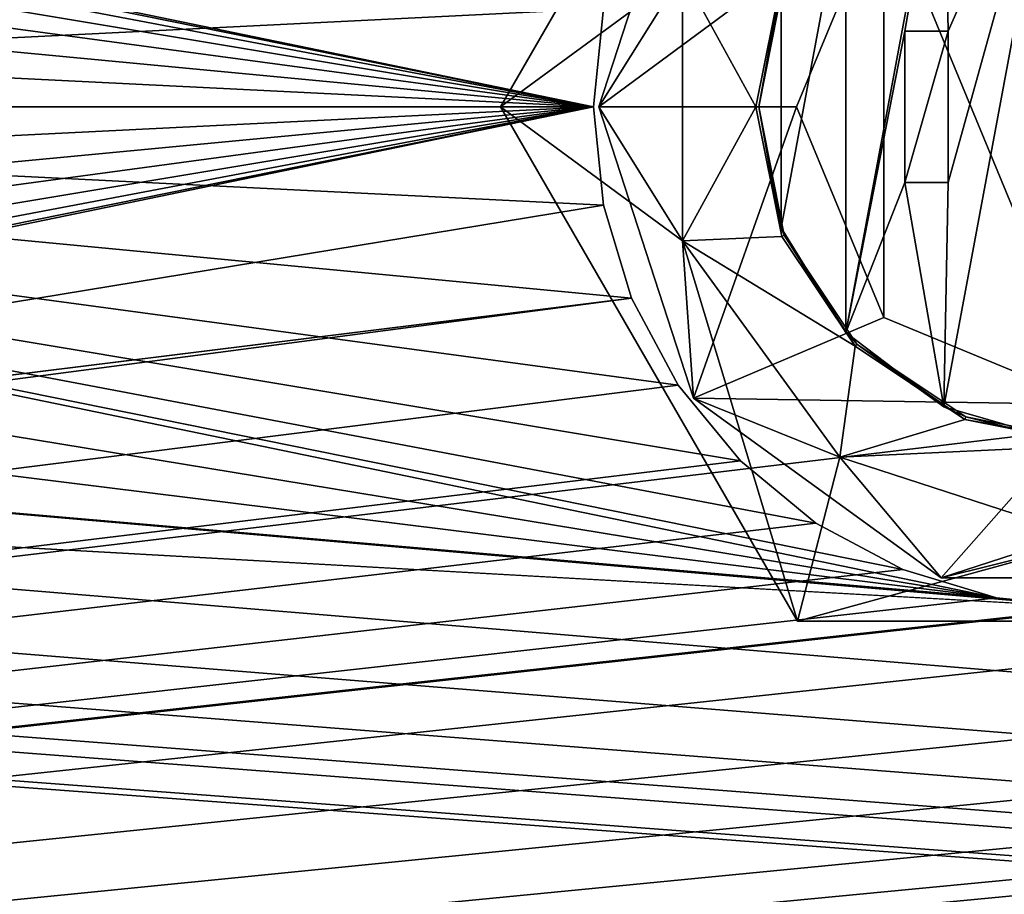
# Model space of a CAD drawing. Units: millimetres. Extents: x -375 to 375, y -426 to 460.
# Drawn here: x -65 to -47, y 346 to 362 of the extents above; entities that cross this region are included whole.
import ezdxf

# ---------------------------------------------------------------- set-up
doc = ezdxf.new("R2010")
doc.units = ezdxf.units.MM
doc.header["$LTSCALE"] = 65.185185
for name, color, linetype in [('275', 7, 'CONTINUOUS'), ('276', 7, 'CONTINUOUS'), ('277', 7, 'CONTINUOUS'), ('278', 7, 'CONTINUOUS'), ('279', 7, 'CONTINUOUS'), ('280', 7, 'CONTINUOUS'), ('281', 7, 'CONTINUOUS'), ('282', 7, 'CONTINUOUS'), ('283', 7, 'CONTINUOUS'), ('284', 7, 'CONTINUOUS'), ('292', 7, 'CONTINUOUS'), ('297', 7, 'CONTINUOUS'), ('298', 7, 'CONTINUOUS'), ('299', 7, 'CONTINUOUS'), ('300', 7, 'CONTINUOUS'), ('301', 7, 'CONTINUOUS'), ('302', 7, 'CONTINUOUS'), ('304', 7, 'CONTINUOUS'), ('305', 7, 'CONTINUOUS'), ('308', 7, 'CONTINUOUS'), ('309', 7, 'CONTINUOUS'), ('310', 7, 'CONTINUOUS'), ('42', 7, 'CONTINUOUS'), ('43', 7, 'CONTINUOUS'), ('526', 7, 'CONTINUOUS'), ('527', 7, 'CONTINUOUS'), ('542', 7, 'CONTINUOUS'), ('543', 7, 'CONTINUOUS'), ('556', 7, 'CONTINUOUS'), ('557', 7, 'CONTINUOUS'), ('572', 7, 'CONTINUOUS'), ('573', 7, 'CONTINUOUS')]:
    doc.layers.add(name, color=color, linetype=linetype)

msp = doc.modelspace()

# ---------------------------------------------------------------- linework, layer by layer
at = {"layer": '275', "color": 236, "linetype": 'Continuous', "true_color": 0x690038}
for points in [[(-54.15, 360.5, 296.5), (-52.403, 365.878, 296.5), (-52.608, 362.972, 296.5), (-54.15, 360.5, 296.5)], [(-52.608, 358.028, 296.5), (-54.15, 360.5, 296.5), (-52.608, 362.972, 296.5), (-52.608, 358.028, 296.5)], [(-52.403, 355.122, 296.5), (-54.15, 360.5, 296.5), (-52.608, 358.028, 296.5), (-52.403, 355.122, 296.5)], [(-49.702, 354.028, 296.5), (-52.403, 355.122, 296.5), (-52.608, 358.028, 296.5), (-49.702, 354.028, 296.5)], [(-47.827, 351.798, 296.5), (-52.403, 355.122, 296.5), (-49.702, 354.028, 296.5), (-47.827, 351.798, 296.5)], [(-45, 352.5, 296.5), (-47.827, 351.798, 296.5), (-49.702, 354.028, 296.5), (-45, 352.5, 296.5)], [(-42.173, 351.798, 296.5), (-47.827, 351.798, 296.5), (-45, 352.5, 296.5), (-42.173, 351.798, 296.5)]]:
    msp.add_3dface(points, dxfattribs=at)
at = {"layer": '276', "color": 236, "linetype": 'Continuous', "true_color": 0x690038}
for points in [[(-52.403, 365.878, 298.5), (-54.15, 360.5, 298.5), (-48.889, 364.389, 298.5), (-52.403, 365.878, 298.5)], [(-48.889, 364.389, 298.5), (-54.15, 360.5, 298.5), (-50.5, 360.5, 298.5), (-48.889, 364.389, 298.5)], [(-54.15, 360.5, 298.5), (-52.403, 355.122, 298.5), (-50.5, 360.5, 298.5), (-54.15, 360.5, 298.5)], [(-50.5, 360.5, 298.5), (-52.403, 355.122, 298.5), (-48.889, 356.611, 298.5), (-50.5, 360.5, 298.5)], [(-48.889, 356.611, 298.5), (-52.403, 355.122, 298.5), (-45, 355, 298.5), (-48.889, 356.611, 298.5)], [(-52.403, 355.122, 298.5), (-47.827, 351.798, 298.5), (-45, 355, 298.5), (-52.403, 355.122, 298.5)], [(-42.173, 351.798, 298.5), (-37.597, 355.122, 298.5), (-47.827, 351.798, 298.5), (-42.173, 351.798, 298.5)], [(-47.827, 351.798, 298.5), (-37.597, 355.122, 298.5), (-45, 355, 298.5), (-47.827, 351.798, 298.5)]]:
    msp.add_3dface(points, dxfattribs=at)
at = {"layer": '277', "color": 236, "linetype": 'Continuous', "true_color": 0x690038}
for points in [[(-52.403, 365.878, 296.5), (-54.15, 360.5, 296.5), (-52.403, 365.878, 298.5), (-52.403, 365.878, 296.5)], [(-54.15, 360.5, 296.5), (-54.15, 360.5, 298.5), (-52.403, 365.878, 298.5), (-54.15, 360.5, 296.5)]]:
    msp.add_3dface(points, dxfattribs=at)
at = {"layer": '278', "color": 236, "linetype": 'Continuous', "true_color": 0x690038}
for points in [[(-54.15, 360.5, 296.5), (-52.403, 355.122, 296.5), (-54.15, 360.5, 298.5), (-54.15, 360.5, 296.5)], [(-52.403, 355.122, 296.5), (-52.403, 355.122, 298.5), (-54.15, 360.5, 298.5), (-52.403, 355.122, 296.5)], [(-52.403, 355.122, 296.5), (-47.827, 351.798, 296.5), (-52.403, 355.122, 298.5), (-52.403, 355.122, 296.5)], [(-47.827, 351.798, 296.5), (-47.827, 351.798, 298.5), (-52.403, 355.122, 298.5), (-47.827, 351.798, 296.5)], [(-47.827, 351.798, 296.5), (-42.173, 351.798, 296.5), (-47.827, 351.798, 298.5), (-47.827, 351.798, 296.5)], [(-42.173, 351.798, 296.5), (-42.173, 351.798, 298.5), (-47.827, 351.798, 298.5), (-42.173, 351.798, 296.5)]]:
    msp.add_3dface(points, dxfattribs=at)
at = {"layer": '279', "color": 2, "linetype": 'Continuous'}
for points in [[(-45.6, 366.671, 262.9), (-45.6, 354.329, 262.9), (-47.781, 354.959, 262.9), (-45.6, 366.671, 262.9)], [(-47.781, 366.041, 262.9), (-45.6, 366.671, 262.9), (-47.7, 361.9, 262.9), (-47.781, 366.041, 262.9)], [(-45.6, 366.671, 262.9), (-47.781, 354.959, 262.9), (-47.7, 359.1, 262.9), (-45.6, 366.671, 262.9)], [(-47.7, 361.9, 262.9), (-45.6, 366.671, 262.9), (-47.7, 359.1, 262.9), (-47.7, 361.9, 262.9)], [(-49.591, 364.667, 262.9), (-47.781, 366.041, 262.9), (-49.591, 356.333, 262.9), (-49.591, 364.667, 262.9)], [(-49.591, 356.333, 262.9), (-47.781, 366.041, 262.9), (-48.5, 361.9, 262.9), (-49.591, 356.333, 262.9)], [(-48.5, 361.9, 262.9), (-47.781, 366.041, 262.9), (-47.7, 361.9, 262.9), (-48.5, 361.9, 262.9)], [(-50.784, 362.734, 262.9), (-49.591, 364.667, 262.9), (-50.784, 358.266, 262.9), (-50.784, 362.734, 262.9)], [(-50.784, 358.266, 262.9), (-49.591, 364.667, 262.9), (-49.591, 356.333, 262.9), (-50.784, 358.266, 262.9)], [(-51.2, 360.5, 262.9), (-50.784, 362.734, 262.9), (-50.784, 358.266, 262.9), (-51.2, 360.5, 262.9)], [(-49.591, 356.333, 262.9), (-48.5, 361.9, 262.9), (-48.5, 359.1, 262.9), (-49.591, 356.333, 262.9)], [(-47.781, 354.959, 262.9), (-49.591, 356.333, 262.9), (-48.5, 359.1, 262.9), (-47.781, 354.959, 262.9)], [(-47.7, 359.1, 262.9), (-47.781, 354.959, 262.9), (-48.5, 359.1, 262.9), (-47.7, 359.1, 262.9)]]:
    msp.add_3dface(points, dxfattribs=at)
at = {"layer": '280', "color": 2, "linetype": 'Continuous'}
for points in [[(-50.784, 362.734, 262.9), (-51.2, 360.5, 262.9), (-50.728, 362.873, 279.4), (-50.784, 362.734, 262.9)], [(-50.728, 362.873, 279.4), (-51.2, 360.5, 262.9), (-51.2, 360.5, 279.4), (-50.728, 362.873, 279.4)], [(-51.2, 360.5, 262.9), (-50.784, 358.266, 262.9), (-51.2, 360.5, 279.4), (-51.2, 360.5, 262.9)], [(-51.2, 360.5, 279.4), (-50.784, 358.266, 262.9), (-50.728, 358.127, 279.4), (-51.2, 360.5, 279.4)], [(-50.784, 358.266, 262.9), (-49.591, 356.333, 262.9), (-50.728, 358.127, 279.4), (-50.784, 358.266, 262.9)], [(-50.728, 358.127, 279.4), (-49.591, 356.333, 262.9), (-49.384, 356.116, 279.4), (-50.728, 358.127, 279.4)], [(-49.591, 356.333, 262.9), (-47.781, 354.959, 262.9), (-49.384, 356.116, 279.4), (-49.591, 356.333, 262.9)], [(-49.384, 356.116, 279.4), (-47.781, 354.959, 262.9), (-47.373, 354.772, 279.4), (-49.384, 356.116, 279.4)], [(-47.781, 354.959, 262.9), (-45.6, 354.329, 262.9), (-47.373, 354.772, 279.4), (-47.781, 354.959, 262.9)], [(-47.373, 354.772, 279.4), (-45.6, 354.329, 262.9), (-45, 354.3, 262.9), (-47.373, 354.772, 279.4)], [(-45, 354.3, 279.4), (-47.373, 354.772, 279.4), (-45, 354.3, 262.9), (-45, 354.3, 279.4)]]:
    msp.add_3dface(points, dxfattribs=at)
at = {"layer": '281', "color": 2, "linetype": 'Continuous'}
for points in [[(-50.774, 362.892, 279.4), (-51.2, 360.5, 279.4), (-51.25, 360.5, 279.4), (-50.774, 362.892, 279.4)], [(-50.728, 362.873, 279.4), (-51.2, 360.5, 279.4), (-50.774, 362.892, 279.4), (-50.728, 362.873, 279.4)], [(-51.25, 360.5, 279.4), (-51.2, 360.5, 279.4), (-50.774, 358.108, 279.4), (-51.25, 360.5, 279.4)], [(-51.2, 360.5, 279.4), (-50.728, 358.127, 279.4), (-50.774, 358.108, 279.4), (-51.2, 360.5, 279.4)], [(-50.774, 358.108, 279.4), (-50.728, 358.127, 279.4), (-49.419, 356.081, 279.4), (-50.774, 358.108, 279.4)], [(-50.728, 358.127, 279.4), (-49.384, 356.116, 279.4), (-49.419, 356.081, 279.4), (-50.728, 358.127, 279.4)], [(-49.419, 356.081, 279.4), (-49.384, 356.116, 279.4), (-47.392, 354.726, 279.4), (-49.419, 356.081, 279.4)], [(-49.384, 356.116, 279.4), (-47.373, 354.772, 279.4), (-47.392, 354.726, 279.4), (-49.384, 356.116, 279.4)], [(-47.373, 354.772, 279.4), (-45, 354.3, 279.4), (-47.392, 354.726, 279.4), (-47.373, 354.772, 279.4)], [(-47.392, 354.726, 279.4), (-45, 354.3, 279.4), (-45, 354.25, 279.4), (-47.392, 354.726, 279.4)]]:
    msp.add_3dface(points, dxfattribs=at)
at = {"layer": '282', "color": 236, "linetype": 'Continuous', "true_color": 0x690038}
for points in [[(-50.774, 362.892, 279.4), (-51.25, 360.5, 279.4), (-50.774, 362.892, 281.41), (-50.774, 362.892, 279.4)], [(-50.774, 362.892, 281.41), (-51.25, 360.5, 279.4), (-51.25, 360.5, 281.41), (-50.774, 362.892, 281.41)], [(-51.25, 360.5, 279.4), (-50.774, 358.108, 279.4), (-51.25, 360.5, 281.41), (-51.25, 360.5, 279.4)], [(-51.25, 360.5, 281.41), (-50.774, 358.108, 279.4), (-50.774, 358.108, 281.41), (-51.25, 360.5, 281.41)], [(-50.774, 358.108, 279.4), (-49.419, 356.081, 279.4), (-50.774, 358.108, 281.41), (-50.774, 358.108, 279.4)], [(-50.774, 358.108, 281.41), (-49.419, 356.081, 279.4), (-49.419, 356.081, 281.41), (-50.774, 358.108, 281.41)], [(-49.419, 356.081, 279.4), (-47.392, 354.726, 279.4), (-49.419, 356.081, 281.41), (-49.419, 356.081, 279.4)], [(-49.419, 356.081, 281.41), (-47.392, 354.726, 279.4), (-47.392, 354.726, 281.41), (-49.419, 356.081, 281.41)], [(-47.392, 354.726, 279.4), (-45, 354.25, 279.4), (-47.392, 354.726, 281.41), (-47.392, 354.726, 279.4)], [(-47.392, 354.726, 281.41), (-45, 354.25, 279.4), (-45, 354.25, 281.41), (-47.392, 354.726, 281.41)]]:
    msp.add_3dface(points, dxfattribs=at)
at = {"layer": '283', "color": 236, "linetype": 'Continuous', "true_color": 0x690038}
for points in [[(-50.774, 362.892, 281.41), (-51.25, 360.5, 281.41), (-52.608, 362.972, 283.16), (-50.774, 362.892, 281.41)], [(-52.608, 362.972, 283.16), (-51.25, 360.5, 281.41), (-52.608, 358.028, 283.16), (-52.608, 362.972, 283.16)], [(-51.25, 360.5, 281.41), (-50.774, 358.108, 281.41), (-52.608, 358.028, 283.16), (-51.25, 360.5, 281.41)], [(-50.774, 358.108, 281.41), (-49.419, 356.081, 281.41), (-52.608, 358.028, 283.16), (-50.774, 358.108, 281.41)], [(-52.608, 358.028, 283.16), (-49.419, 356.081, 281.41), (-49.702, 354.028, 283.16), (-52.608, 358.028, 283.16)], [(-49.419, 356.081, 281.41), (-47.392, 354.726, 281.41), (-49.702, 354.028, 283.16), (-49.419, 356.081, 281.41)], [(-47.392, 354.726, 281.41), (-45, 354.25, 281.41), (-49.702, 354.028, 283.16), (-47.392, 354.726, 281.41)], [(-49.702, 354.028, 283.16), (-45, 354.25, 281.41), (-45, 352.5, 283.16), (-49.702, 354.028, 283.16)]]:
    msp.add_3dface(points, dxfattribs=at)
at = {"layer": '284', "color": 236, "linetype": 'Continuous', "true_color": 0x690038}
for points in [[(-52.608, 358.028, 296.5), (-52.608, 362.972, 296.5), (-52.608, 358.028, 294.5), (-52.608, 358.028, 296.5)], [(-52.608, 358.028, 294.5), (-52.608, 362.972, 296.5), (-52.608, 362.972, 294.5), (-52.608, 358.028, 294.5)], [(-52.608, 362.972, 283.16), (-52.608, 358.028, 283.16), (-52.608, 362.972, 292), (-52.608, 362.972, 283.16)], [(-52.608, 362.972, 292), (-52.608, 358.028, 283.16), (-52.608, 358.028, 292), (-52.608, 362.972, 292)], [(-49.702, 354.028, 296.5), (-52.608, 358.028, 296.5), (-49.703, 354.028, 294.5), (-49.702, 354.028, 296.5)], [(-49.703, 354.028, 294.5), (-52.608, 358.028, 296.5), (-52.608, 358.028, 294.5), (-49.703, 354.028, 294.5)], [(-52.608, 358.028, 283.16), (-49.702, 354.028, 283.16), (-52.608, 358.028, 292), (-52.608, 358.028, 283.16)], [(-52.608, 358.028, 292), (-49.702, 354.028, 283.16), (-49.703, 354.028, 292), (-52.608, 358.028, 292)], [(-45, 352.5, 294.5), (-49.702, 354.028, 296.5), (-49.703, 354.028, 294.5), (-45, 352.5, 294.5)], [(-49.702, 354.028, 283.16), (-45, 352.5, 283.16), (-49.703, 354.028, 292), (-49.702, 354.028, 283.16)], [(-49.703, 354.028, 292), (-45, 352.5, 283.16), (-45, 352.5, 292), (-49.703, 354.028, 292)], [(-45, 352.5, 296.5), (-49.702, 354.028, 296.5), (-45, 352.5, 294.5), (-45, 352.5, 296.5)]]:
    msp.add_3dface(points, dxfattribs=at)
at = {"layer": '292', "color": 7, "linetype": 'Continuous', "true_color": 0xe0f2ff}
for points in [[(-48.5, 359.1, 257.4), (-48.5, 361.9, 257.4), (-47.7, 361.9, 257.4), (-48.5, 359.1, 257.4)], [(-47.7, 359.1, 257.4), (-48.5, 359.1, 257.4), (-47.7, 361.9, 257.4), (-47.7, 359.1, 257.4)]]:
    msp.add_3dface(points, dxfattribs=at)
at = {"layer": '297', "color": 7, "linetype": 'Continuous', "true_color": 0xe0f2ff}
for points in [[(-48.5, 361.9, 262.9), (-47.7, 361.9, 262.9), (-47.7, 361.9, 257.4), (-48.5, 361.9, 262.9)], [(-48.5, 361.9, 257.4), (-48.5, 361.9, 262.9), (-47.7, 361.9, 257.4), (-48.5, 361.9, 257.4)]]:
    msp.add_3dface(points, dxfattribs=at)
at = {"layer": '298', "color": 7, "linetype": 'Continuous', "true_color": 0xe0f2ff}
for points in [[(-47.7, 361.9, 262.9), (-47.7, 359.1, 262.9), (-47.7, 359.1, 257.4), (-47.7, 361.9, 262.9)], [(-47.7, 361.9, 262.9), (-47.7, 359.1, 257.4), (-47.7, 361.9, 257.4), (-47.7, 361.9, 262.9)]]:
    msp.add_3dface(points, dxfattribs=at)
at = {"layer": '299', "color": 7, "linetype": 'Continuous', "true_color": 0xe0f2ff}
for points in [[(-47.7, 359.1, 262.9), (-48.5, 359.1, 262.9), (-48.5, 359.1, 257.4), (-47.7, 359.1, 262.9)], [(-47.7, 359.1, 262.9), (-48.5, 359.1, 257.4), (-47.7, 359.1, 257.4), (-47.7, 359.1, 262.9)]]:
    msp.add_3dface(points, dxfattribs=at)
at = {"layer": '300', "color": 7, "linetype": 'Continuous', "true_color": 0xe0f2ff}
for points in [[(-48.5, 359.1, 262.9), (-48.5, 361.9, 262.9), (-48.5, 361.9, 257.4), (-48.5, 359.1, 262.9)], [(-48.5, 359.1, 262.9), (-48.5, 361.9, 257.4), (-48.5, 359.1, 257.4), (-48.5, 359.1, 262.9)]]:
    msp.add_3dface(points, dxfattribs=at)
at = {"layer": '301', "color": 2, "linetype": 'Continuous'}
for points in [[(-48.889, 364.389, 298.4), (-45, 355, 298.4), (-45, 366, 298.4), (-48.889, 364.389, 298.4)], [(-50.5, 360.5, 298.4), (-48.889, 356.611, 298.4), (-48.889, 364.389, 298.4), (-50.5, 360.5, 298.4)], [(-48.889, 356.611, 298.4), (-45, 355, 298.4), (-48.889, 364.389, 298.4), (-48.889, 356.611, 298.4)]]:
    msp.add_3dface(points, dxfattribs=at)
at = {"layer": '302', "color": 2, "linetype": 'Continuous'}
for points in [[(-48.889, 364.389, 298.5), (-50.5, 360.5, 298.5), (-48.889, 364.389, 298.4), (-48.889, 364.389, 298.5)], [(-50.5, 360.5, 298.5), (-50.5, 360.5, 298.4), (-48.889, 364.389, 298.4), (-50.5, 360.5, 298.5)], [(-50.5, 360.5, 298.5), (-48.889, 356.611, 298.5), (-50.5, 360.5, 298.4), (-50.5, 360.5, 298.5)], [(-48.889, 356.611, 298.5), (-48.889, 356.611, 298.4), (-50.5, 360.5, 298.4), (-48.889, 356.611, 298.5)], [(-48.889, 356.611, 298.5), (-45, 355, 298.5), (-48.889, 356.611, 298.4), (-48.889, 356.611, 298.5)], [(-45, 355, 298.5), (-45, 355, 298.4), (-48.889, 356.611, 298.4), (-45, 355, 298.5)]]:
    msp.add_3dface(points, dxfattribs=at)
at = {"layer": '304', "color": 7, "linetype": 'Continuous'}
for points in [[(-55.97, 360.5, 294.5), (-52.608, 362.972, 294.5), (-50.485, 370, 294.5), (-55.97, 360.5, 294.5)], [(-52.608, 358.028, 294.5), (-52.608, 362.972, 294.5), (-55.97, 360.5, 294.5), (-52.608, 358.028, 294.5)], [(-50.485, 351, 294.5), (-52.608, 358.028, 294.5), (-55.97, 360.5, 294.5), (-50.485, 351, 294.5)], [(-49.703, 354.028, 294.5), (-52.608, 358.028, 294.5), (-50.485, 351, 294.5), (-49.703, 354.028, 294.5)], [(-45, 352.5, 294.5), (-49.703, 354.028, 294.5), (-50.485, 351, 294.5), (-45, 352.5, 294.5)], [(-39.515, 351, 294.5), (-45, 352.5, 294.5), (-50.485, 351, 294.5), (-39.515, 351, 294.5)]]:
    msp.add_3dface(points, dxfattribs=at)
at = {"layer": '305', "color": 7, "linetype": 'Continuous'}
for points in [[(-50.485, 370, 292), (-52.608, 362.972, 292), (-55.97, 360.5, 292), (-50.485, 370, 292)], [(-52.608, 362.972, 292), (-52.608, 358.028, 292), (-55.97, 360.5, 292), (-52.608, 362.972, 292)], [(-55.97, 360.5, 292), (-52.608, 358.028, 292), (-50.485, 351, 292), (-55.97, 360.5, 292)], [(-52.608, 358.028, 292), (-49.703, 354.028, 292), (-50.485, 351, 292), (-52.608, 358.028, 292)], [(-49.703, 354.028, 292), (-45, 352.5, 292), (-50.485, 351, 292), (-49.703, 354.028, 292)], [(-50.485, 351, 292), (-45, 352.5, 292), (-39.515, 351, 292), (-50.485, 351, 292)]]:
    msp.add_3dface(points, dxfattribs=at)
at = {"layer": '308', "color": 7, "linetype": 'Continuous'}
for points in [[(-39.515, 351, 294.5), (-50.485, 351, 294.5), (-39.515, 351, 292), (-39.515, 351, 294.5)], [(-50.485, 351, 294.5), (-50.485, 351, 292), (-39.515, 351, 292), (-50.485, 351, 294.5)]]:
    msp.add_3dface(points, dxfattribs=at)
at = {"layer": '309', "color": 7, "linetype": 'Continuous'}
for points in [[(-50.485, 351, 294.5), (-55.97, 360.5, 294.5), (-50.485, 351, 292), (-50.485, 351, 294.5)], [(-55.97, 360.5, 294.5), (-55.97, 360.5, 292), (-50.485, 351, 292), (-55.97, 360.5, 294.5)]]:
    msp.add_3dface(points, dxfattribs=at)
at = {"layer": '310', "color": 7, "linetype": 'Continuous'}
for points in [[(-55.97, 360.5, 294.5), (-50.485, 370, 294.5), (-55.97, 360.5, 292), (-55.97, 360.5, 294.5)], [(-50.485, 370, 294.5), (-50.485, 370, 292), (-55.97, 360.5, 292), (-50.485, 370, 294.5)]]:
    msp.add_3dface(points, dxfattribs=at)
at = {"layer": '42', "color": 253, "linetype": 'Continuous', "true_color": 0xa2afbf}
for points in [[(-373.2, 404.7, -297), (373.2, 404.7, -297), (184.6, 79.393, -297), (-373.2, 404.7, -297)], [(-184.2, 79.5, -297), (-373.2, 404.7, -297), (184.2, 79.5, -297), (-184.2, 79.5, -297)], [(184.2, 79.5, -297), (-373.2, 404.7, -297), (184.6, 79.393, -297), (184.2, 79.5, -297)]]:
    msp.add_3dface(points, dxfattribs=at)
at = {"layer": '43', "color": 253, "linetype": 'Continuous', "true_color": 0xa2afbf}
for points in [[(-373.2, 404.7, 297), (-371.2, 315.5, 297), (373.2, 404.7, 297), (-373.2, 404.7, 297)], [(-371.2, 315.5, 297), (371.2, 315.5, 297), (373.2, 404.7, 297), (-371.2, 315.5, 297)]]:
    msp.add_3dface(points, dxfattribs=at)
at = {"layer": '526', "color": 253, "linetype": 'Continuous', "true_color": 0xa2afbf}
for points in [[(-98.193, 369.57, 298.5), (-96.465, 369.047, 298.5), (-54.25, 360.5, 298.5), (-98.193, 369.57, 298.5)], [(-98.193, 369.57, 298.5), (-54.25, 360.5, 298.5), (-54.068, 362.319, 298.5), (-98.193, 369.57, 298.5)], [(-96.465, 369.047, 298.5), (-94.858, 368.189, 298.5), (-54.25, 360.5, 298.5), (-96.465, 369.047, 298.5)], [(-94.858, 368.189, 298.5), (-93.461, 367.039, 298.5), (-54.25, 360.5, 298.5), (-94.858, 368.189, 298.5)], [(-93.461, 367.039, 298.5), (-92.311, 365.642, 298.5), (-54.25, 360.5, 298.5), (-93.461, 367.039, 298.5)], [(-92.311, 365.642, 298.5), (-91.453, 364.035, 298.5), (-54.25, 360.5, 298.5), (-92.311, 365.642, 298.5)], [(-91.453, 364.035, 298.5), (-90.932, 362.319, 298.5), (-54.25, 360.5, 298.5), (-91.453, 364.035, 298.5)], [(-90.932, 362.319, 298.5), (-90.75, 360.5, 298.5), (-54.25, 360.5, 298.5), (-90.932, 362.319, 298.5)], [(-90.75, 360.5, 298.5), (-90.932, 358.681, 298.5), (-46.807, 351.43, 298.5), (-90.75, 360.5, 298.5)], [(-54.25, 360.5, 298.5), (-90.75, 360.5, 298.5), (-54.068, 358.681, 298.5), (-54.25, 360.5, 298.5)], [(-54.068, 358.681, 298.5), (-90.75, 360.5, 298.5), (-53.547, 356.965, 298.5), (-54.068, 358.681, 298.5)], [(-53.547, 356.965, 298.5), (-90.75, 360.5, 298.5), (-52.689, 355.358, 298.5), (-53.547, 356.965, 298.5)], [(-52.689, 355.358, 298.5), (-90.75, 360.5, 298.5), (-51.539, 353.961, 298.5), (-52.689, 355.358, 298.5)], [(-51.539, 353.961, 298.5), (-90.75, 360.5, 298.5), (-50.142, 352.811, 298.5), (-51.539, 353.961, 298.5)], [(-50.142, 352.811, 298.5), (-90.75, 360.5, 298.5), (-48.535, 351.953, 298.5), (-50.142, 352.811, 298.5)], [(-48.535, 351.953, 298.5), (-90.75, 360.5, 298.5), (-46.807, 351.43, 298.5), (-48.535, 351.953, 298.5)], [(-90.932, 358.681, 298.5), (-91.453, 356.965, 298.5), (-46.807, 351.43, 298.5), (-90.932, 358.681, 298.5)], [(-91.453, 356.965, 298.5), (-92.311, 355.358, 298.5), (-46.807, 351.43, 298.5), (-91.453, 356.965, 298.5)], [(-369.5, 315.5, 298.5), (369.5, 315.5, 298.5), (-180.891, 356.603, 298.5), (-369.5, 315.5, 298.5)], [(369.5, 315.5, 298.5), (-179.109, 356.603, 298.5), (-180.891, 356.603, 298.5), (369.5, 315.5, 298.5)], [(-179.109, 356.603, 298.5), (369.5, 315.5, 298.5), (-100, 351.25, 298.5), (-179.109, 356.603, 298.5)], [(-92.311, 355.358, 298.5), (-93.461, 353.961, 298.5), (-45, 351.25, 298.5), (-92.311, 355.358, 298.5)], [(-46.807, 351.43, 298.5), (-92.311, 355.358, 298.5), (-45, 351.25, 298.5), (-46.807, 351.43, 298.5)], [(-94.858, 352.811, 298.5), (369.5, 315.5, 298.5), (-93.461, 353.961, 298.5), (-94.858, 352.811, 298.5)], [(-93.461, 353.961, 298.5), (369.5, 315.5, 298.5), (-45, 351.25, 298.5), (-93.461, 353.961, 298.5)], [(-96.465, 351.953, 298.5), (369.5, 315.5, 298.5), (-94.858, 352.811, 298.5), (-96.465, 351.953, 298.5)], [(-98.193, 351.43, 298.5), (369.5, 315.5, 298.5), (-96.465, 351.953, 298.5), (-98.193, 351.43, 298.5)], [(-100, 351.25, 298.5), (369.5, 315.5, 298.5), (-98.193, 351.43, 298.5), (-100, 351.25, 298.5)]]:
    msp.add_3dface(points, dxfattribs=at)
at = {"layer": '527', "color": 253, "linetype": 'Continuous', "true_color": 0xa2afbf}
for points in [[(-90.932, 362.319, 297), (-46.807, 369.57, 297), (-90.75, 360.5, 297), (-90.932, 362.319, 297)], [(-46.807, 369.57, 297), (-48.535, 369.047, 297), (-90.75, 360.5, 297), (-46.807, 369.57, 297)], [(-48.535, 369.047, 297), (-50.142, 368.189, 297), (-90.75, 360.5, 297), (-48.535, 369.047, 297)], [(-50.142, 368.189, 297), (-51.539, 367.039, 297), (-90.75, 360.5, 297), (-50.142, 368.189, 297)], [(-51.539, 367.039, 297), (-52.689, 365.642, 297), (-90.75, 360.5, 297), (-51.539, 367.039, 297)], [(-52.689, 365.642, 297), (-53.547, 364.035, 297), (-90.75, 360.5, 297), (-52.689, 365.642, 297)], [(-53.547, 364.035, 297), (-54.068, 362.319, 297), (-90.75, 360.5, 297), (-53.547, 364.035, 297)], [(-54.068, 362.319, 297), (-54.25, 360.5, 297), (-90.75, 360.5, 297), (-54.068, 362.319, 297)], [(-54.25, 360.5, 297), (-54.068, 358.681, 297), (-98.193, 351.43, 297), (-54.25, 360.5, 297)], [(-96.465, 351.953, 297), (-54.25, 360.5, 297), (-98.193, 351.43, 297), (-96.465, 351.953, 297)], [(-94.858, 352.811, 297), (-54.25, 360.5, 297), (-96.465, 351.953, 297), (-94.858, 352.811, 297)], [(-93.461, 353.961, 297), (-54.25, 360.5, 297), (-94.858, 352.811, 297), (-93.461, 353.961, 297)], [(-92.311, 355.358, 297), (-54.25, 360.5, 297), (-93.461, 353.961, 297), (-92.311, 355.358, 297)], [(-91.453, 356.965, 297), (-54.25, 360.5, 297), (-92.311, 355.358, 297), (-91.453, 356.965, 297)], [(-90.932, 358.681, 297), (-54.25, 360.5, 297), (-91.453, 356.965, 297), (-90.932, 358.681, 297)], [(-90.75, 360.5, 297), (-54.25, 360.5, 297), (-90.932, 358.681, 297), (-90.75, 360.5, 297)], [(-54.068, 358.681, 297), (-53.547, 356.965, 297), (-98.193, 351.43, 297), (-54.068, 358.681, 297)], [(120.891, 356.603, 297), (133.222, 357.604, 297), (-369.5, 315.5, 297), (120.891, 356.603, 297)], [(133.222, 357.604, 297), (134, 357.5, 297), (-369.5, 315.5, 297), (133.222, 357.604, 297)], [(134, 357.5, 297), (268.95, 345.2, 297), (-369.5, 315.5, 297), (134, 357.5, 297)], [(117.504, 357.376, 297), (119.109, 356.603, 297), (-369.5, 315.5, 297), (117.504, 357.376, 297)], [(-369.5, 315.5, 297), (40, 351.75, 297), (117.504, 357.376, 297), (-369.5, 315.5, 297)], [(-53.547, 356.965, 297), (-52.689, 355.358, 297), (-369.5, 315.5, 297), (-53.547, 356.965, 297)], [(-98.193, 351.43, 297), (-53.547, 356.965, 297), (-369.5, 315.5, 297), (-98.193, 351.43, 297)], [(119.109, 356.603, 297), (120.891, 356.603, 297), (-369.5, 315.5, 297), (119.109, 356.603, 297)], [(2.311, 355.358, 297), (3.461, 353.961, 297), (-369.5, 315.5, 297), (2.311, 355.358, 297)], [(-43.193, 351.43, 297), (2.311, 355.358, 297), (-369.5, 315.5, 297), (-43.193, 351.43, 297)], [(-52.689, 355.358, 297), (-51.539, 353.961, 297), (-369.5, 315.5, 297), (-52.689, 355.358, 297)], [(3.461, 353.961, 297), (4.858, 352.811, 297), (-369.5, 315.5, 297), (3.461, 353.961, 297)], [(-51.539, 353.961, 297), (-50.142, 352.811, 297), (-369.5, 315.5, 297), (-51.539, 353.961, 297)], [(4.858, 352.811, 297), (6.465, 351.953, 297), (-369.5, 315.5, 297), (4.858, 352.811, 297)], [(-50.142, 352.811, 297), (-48.535, 351.953, 297), (-369.5, 315.5, 297), (-50.142, 352.811, 297)], [(10, 351.25, 297), (36.656, 352.415, 297), (-369.5, 315.5, 297), (10, 351.25, 297)], [(36.656, 352.415, 297), (40, 351.75, 297), (-369.5, 315.5, 297), (36.656, 352.415, 297)], [(6.465, 351.953, 297), (8.193, 351.43, 297), (-369.5, 315.5, 297), (6.465, 351.953, 297)], [(-48.535, 351.953, 297), (-46.807, 351.43, 297), (-369.5, 315.5, 297), (-48.535, 351.953, 297)], [(8.193, 351.43, 297), (10, 351.25, 297), (-369.5, 315.5, 297), (8.193, 351.43, 297)], [(-45, 351.25, 297), (-43.193, 351.43, 297), (-369.5, 315.5, 297), (-45, 351.25, 297)], [(-46.807, 351.43, 297), (-45, 351.25, 297), (-369.5, 315.5, 297), (-46.807, 351.43, 297)]]:
    msp.add_3dface(points, dxfattribs=at)
at = {"layer": '542', "color": 253, "linetype": 'Continuous', "true_color": 0xa2afbf}
for points in [[(-54.25, 360.5, 297), (-54.068, 362.319, 297), (-54.25, 360.5, 298.5), (-54.25, 360.5, 297)], [(-54.25, 360.5, 298.5), (-54.068, 362.319, 297), (-54.068, 362.319, 298.5), (-54.25, 360.5, 298.5)]]:
    msp.add_3dface(points, dxfattribs=at)
at = {"layer": '543', "color": 253, "linetype": 'Continuous', "true_color": 0xa2afbf}
for points in [[(-54.068, 358.681, 297), (-54.25, 360.5, 297), (-54.068, 358.681, 298.5), (-54.068, 358.681, 297)], [(-54.25, 360.5, 297), (-54.25, 360.5, 298.5), (-54.068, 358.681, 298.5), (-54.25, 360.5, 297)], [(-53.547, 356.965, 297), (-54.068, 358.681, 297), (-53.547, 356.965, 298.5), (-53.547, 356.965, 297)], [(-54.068, 358.681, 297), (-54.068, 358.681, 298.5), (-53.547, 356.965, 298.5), (-54.068, 358.681, 297)], [(-52.689, 355.358, 297), (-53.547, 356.965, 297), (-52.689, 355.358, 298.5), (-52.689, 355.358, 297)], [(-53.547, 356.965, 297), (-53.547, 356.965, 298.5), (-52.689, 355.358, 298.5), (-53.547, 356.965, 297)], [(-51.539, 353.961, 297), (-52.689, 355.358, 297), (-51.539, 353.961, 298.5), (-51.539, 353.961, 297)], [(-52.689, 355.358, 297), (-52.689, 355.358, 298.5), (-51.539, 353.961, 298.5), (-52.689, 355.358, 297)], [(-50.142, 352.811, 297), (-51.539, 353.961, 297), (-50.142, 352.811, 298.5), (-50.142, 352.811, 297)], [(-51.539, 353.961, 297), (-51.539, 353.961, 298.5), (-50.142, 352.811, 298.5), (-51.539, 353.961, 297)], [(-48.535, 351.953, 297), (-50.142, 352.811, 297), (-48.535, 351.953, 298.5), (-48.535, 351.953, 297)], [(-50.142, 352.811, 297), (-50.142, 352.811, 298.5), (-48.535, 351.953, 298.5), (-50.142, 352.811, 297)], [(-46.807, 351.43, 297), (-48.535, 351.953, 297), (-46.807, 351.43, 298.5), (-46.807, 351.43, 297)], [(-48.535, 351.953, 297), (-48.535, 351.953, 298.5), (-46.807, 351.43, 298.5), (-48.535, 351.953, 297)], [(-45, 351.25, 297), (-46.807, 351.43, 297), (-45, 351.25, 298.5), (-45, 351.25, 297)], [(-46.807, 351.43, 297), (-46.807, 351.43, 298.5), (-45, 351.25, 298.5), (-46.807, 351.43, 297)]]:
    msp.add_3dface(points, dxfattribs=at)
at = {"layer": '556', "color": 7, "linetype": 'Continuous'}
for points in [[(-90.75, 360.5, 297), (-90.932, 362.319, 297), (-46.807, 369.57, 297), (-90.75, 360.5, 297)], [(-48.535, 369.047, 297), (-90.75, 360.5, 297), (-46.807, 369.57, 297), (-48.535, 369.047, 297)], [(-50.142, 368.189, 297), (-90.75, 360.5, 297), (-48.535, 369.047, 297), (-50.142, 368.189, 297)], [(-51.539, 367.039, 297), (-90.75, 360.5, 297), (-50.142, 368.189, 297), (-51.539, 367.039, 297)], [(-52.689, 365.642, 297), (-90.75, 360.5, 297), (-51.539, 367.039, 297), (-52.689, 365.642, 297)], [(-53.547, 364.035, 297), (-90.75, 360.5, 297), (-52.689, 365.642, 297), (-53.547, 364.035, 297)], [(-54.068, 362.319, 297), (-90.75, 360.5, 297), (-53.547, 364.035, 297), (-54.068, 362.319, 297)], [(-54.25, 360.5, 297), (-90.75, 360.5, 297), (-54.068, 362.319, 297), (-54.25, 360.5, 297)], [(-98.193, 351.43, 297), (-96.465, 351.953, 297), (-54.25, 360.5, 297), (-98.193, 351.43, 297)], [(-98.193, 351.43, 297), (-54.25, 360.5, 297), (-54.068, 358.681, 297), (-98.193, 351.43, 297)], [(-96.465, 351.953, 297), (-94.858, 352.811, 297), (-54.25, 360.5, 297), (-96.465, 351.953, 297)], [(-94.858, 352.811, 297), (-93.461, 353.961, 297), (-54.25, 360.5, 297), (-94.858, 352.811, 297)], [(-93.461, 353.961, 297), (-92.311, 355.358, 297), (-54.25, 360.5, 297), (-93.461, 353.961, 297)], [(-92.311, 355.358, 297), (-91.453, 356.965, 297), (-54.25, 360.5, 297), (-92.311, 355.358, 297)], [(-91.453, 356.965, 297), (-90.932, 358.681, 297), (-54.25, 360.5, 297), (-91.453, 356.965, 297)], [(-90.932, 358.681, 297), (-90.75, 360.5, 297), (-54.25, 360.5, 297), (-90.932, 358.681, 297)], [(-53.547, 356.965, 297), (-98.193, 351.43, 297), (-54.068, 358.681, 297), (-53.547, 356.965, 297)], [(-369.5, 315.5, 297), (120.891, 356.603, 297), (133.222, 357.604, 297), (-369.5, 315.5, 297)], [(-369.5, 315.5, 297), (133.222, 357.604, 297), (134, 357.5, 297), (-369.5, 315.5, 297)], [(-369.5, 315.5, 297), (134, 357.5, 297), (268.95, 345.2, 297), (-369.5, 315.5, 297)], [(-369.5, 315.5, 297), (117.504, 357.376, 297), (119.109, 356.603, 297), (-369.5, 315.5, 297)], [(-369.5, 315.5, 297), (40, 351.75, 297), (117.504, 357.376, 297), (-369.5, 315.5, 297)], [(-369.5, 315.5, 297), (-98.193, 351.43, 297), (-53.547, 356.965, 297), (-369.5, 315.5, 297)], [(-52.689, 355.358, 297), (-369.5, 315.5, 297), (-53.547, 356.965, 297), (-52.689, 355.358, 297)], [(-369.5, 315.5, 297), (119.109, 356.603, 297), (120.891, 356.603, 297), (-369.5, 315.5, 297)], [(-369.5, 315.5, 297), (2.311, 355.358, 297), (3.461, 353.961, 297), (-369.5, 315.5, 297)], [(2.311, 355.358, 297), (-369.5, 315.5, 297), (-43.193, 351.43, 297), (2.311, 355.358, 297)], [(-51.539, 353.961, 297), (-369.5, 315.5, 297), (-52.689, 355.358, 297), (-51.539, 353.961, 297)], [(-369.5, 315.5, 297), (3.461, 353.961, 297), (4.858, 352.811, 297), (-369.5, 315.5, 297)], [(-50.142, 352.811, 297), (-369.5, 315.5, 297), (-51.539, 353.961, 297), (-50.142, 352.811, 297)], [(-369.5, 315.5, 297), (4.858, 352.811, 297), (6.465, 351.953, 297), (-369.5, 315.5, 297)], [(-48.535, 351.953, 297), (-369.5, 315.5, 297), (-50.142, 352.811, 297), (-48.535, 351.953, 297)], [(-369.5, 315.5, 297), (10, 351.25, 297), (36.656, 352.415, 297), (-369.5, 315.5, 297)], [(-369.5, 315.5, 297), (36.656, 352.415, 297), (40, 351.75, 297), (-369.5, 315.5, 297)], [(-369.5, 315.5, 297), (6.465, 351.953, 297), (8.193, 351.43, 297), (-369.5, 315.5, 297)], [(-46.807, 351.43, 297), (-369.5, 315.5, 297), (-48.535, 351.953, 297), (-46.807, 351.43, 297)], [(-369.5, 315.5, 297), (8.193, 351.43, 297), (10, 351.25, 297), (-369.5, 315.5, 297)], [(-43.193, 351.43, 297), (-369.5, 315.5, 297), (-45, 351.25, 297), (-43.193, 351.43, 297)], [(-45, 351.25, 297), (-369.5, 315.5, 297), (-46.807, 351.43, 297), (-45, 351.25, 297)]]:
    msp.add_3dface(points, dxfattribs=at)
at = {"layer": '557', "color": 7, "linetype": 'Continuous'}
for points in [[(-54.25, 360.5, 298.5), (-54.068, 362.319, 298.5), (-98.193, 369.57, 298.5), (-54.25, 360.5, 298.5)], [(-96.465, 369.047, 298.5), (-54.25, 360.5, 298.5), (-98.193, 369.57, 298.5), (-96.465, 369.047, 298.5)], [(-94.858, 368.189, 298.5), (-54.25, 360.5, 298.5), (-96.465, 369.047, 298.5), (-94.858, 368.189, 298.5)], [(-93.461, 367.039, 298.5), (-54.25, 360.5, 298.5), (-94.858, 368.189, 298.5), (-93.461, 367.039, 298.5)], [(-92.311, 365.642, 298.5), (-54.25, 360.5, 298.5), (-93.461, 367.039, 298.5), (-92.311, 365.642, 298.5)], [(-91.453, 364.035, 298.5), (-54.25, 360.5, 298.5), (-92.311, 365.642, 298.5), (-91.453, 364.035, 298.5)], [(-90.932, 362.319, 298.5), (-54.25, 360.5, 298.5), (-91.453, 364.035, 298.5), (-90.932, 362.319, 298.5)], [(-90.75, 360.5, 298.5), (-54.25, 360.5, 298.5), (-90.932, 362.319, 298.5), (-90.75, 360.5, 298.5)], [(-90.932, 358.681, 298.5), (-46.807, 351.43, 298.5), (-90.75, 360.5, 298.5), (-90.932, 358.681, 298.5)], [(-54.068, 358.681, 298.5), (-54.25, 360.5, 298.5), (-90.75, 360.5, 298.5), (-54.068, 358.681, 298.5)], [(-53.547, 356.965, 298.5), (-54.068, 358.681, 298.5), (-90.75, 360.5, 298.5), (-53.547, 356.965, 298.5)], [(-52.689, 355.358, 298.5), (-53.547, 356.965, 298.5), (-90.75, 360.5, 298.5), (-52.689, 355.358, 298.5)], [(-51.539, 353.961, 298.5), (-52.689, 355.358, 298.5), (-90.75, 360.5, 298.5), (-51.539, 353.961, 298.5)], [(-50.142, 352.811, 298.5), (-51.539, 353.961, 298.5), (-90.75, 360.5, 298.5), (-50.142, 352.811, 298.5)], [(-48.535, 351.953, 298.5), (-50.142, 352.811, 298.5), (-90.75, 360.5, 298.5), (-48.535, 351.953, 298.5)], [(-46.807, 351.43, 298.5), (-48.535, 351.953, 298.5), (-90.75, 360.5, 298.5), (-46.807, 351.43, 298.5)], [(-91.453, 356.965, 298.5), (-46.807, 351.43, 298.5), (-90.932, 358.681, 298.5), (-91.453, 356.965, 298.5)], [(-92.311, 355.358, 298.5), (-46.807, 351.43, 298.5), (-91.453, 356.965, 298.5), (-92.311, 355.358, 298.5)], [(369.5, 315.5, 298.5), (-180.891, 356.603, 298.5), (-369.5, 315.5, 298.5), (369.5, 315.5, 298.5)], [(-179.109, 356.603, 298.5), (-180.891, 356.603, 298.5), (369.5, 315.5, 298.5), (-179.109, 356.603, 298.5)], [(-100, 351.25, 298.5), (-179.109, 356.603, 298.5), (369.5, 315.5, 298.5), (-100, 351.25, 298.5)], [(-93.461, 353.961, 298.5), (-45, 351.25, 298.5), (-92.311, 355.358, 298.5), (-93.461, 353.961, 298.5)], [(-45, 351.25, 298.5), (-46.807, 351.43, 298.5), (-92.311, 355.358, 298.5), (-45, 351.25, 298.5)], [(-93.461, 353.961, 298.5), (-94.858, 352.811, 298.5), (369.5, 315.5, 298.5), (-93.461, 353.961, 298.5)], [(-45, 351.25, 298.5), (-93.461, 353.961, 298.5), (369.5, 315.5, 298.5), (-45, 351.25, 298.5)], [(-94.858, 352.811, 298.5), (-96.465, 351.953, 298.5), (369.5, 315.5, 298.5), (-94.858, 352.811, 298.5)], [(-96.465, 351.953, 298.5), (-98.193, 351.43, 298.5), (369.5, 315.5, 298.5), (-96.465, 351.953, 298.5)], [(-98.193, 351.43, 298.5), (-100, 351.25, 298.5), (369.5, 315.5, 298.5), (-98.193, 351.43, 298.5)]]:
    msp.add_3dface(points, dxfattribs=at)
at = {"layer": '572', "color": 7, "linetype": 'Continuous'}
for points in [[(-54.25, 360.5, 298.5), (-54.068, 358.681, 298.5), (-54.25, 360.5, 297), (-54.25, 360.5, 298.5)], [(-54.25, 360.5, 297), (-54.068, 358.681, 298.5), (-54.068, 358.681, 297), (-54.25, 360.5, 297)], [(-54.068, 358.681, 298.5), (-53.547, 356.965, 298.5), (-54.068, 358.681, 297), (-54.068, 358.681, 298.5)], [(-53.547, 356.965, 298.5), (-53.547, 356.965, 297), (-54.068, 358.681, 297), (-53.547, 356.965, 298.5)], [(-53.547, 356.965, 298.5), (-52.689, 355.358, 298.5), (-53.547, 356.965, 297), (-53.547, 356.965, 298.5)], [(-52.689, 355.358, 298.5), (-52.689, 355.358, 297), (-53.547, 356.965, 297), (-52.689, 355.358, 298.5)], [(-52.689, 355.358, 298.5), (-51.539, 353.961, 298.5), (-52.689, 355.358, 297), (-52.689, 355.358, 298.5)], [(-51.539, 353.961, 298.5), (-51.539, 353.961, 297), (-52.689, 355.358, 297), (-51.539, 353.961, 298.5)], [(-51.539, 353.961, 298.5), (-50.142, 352.811, 298.5), (-51.539, 353.961, 297), (-51.539, 353.961, 298.5)], [(-50.142, 352.811, 298.5), (-50.142, 352.811, 297), (-51.539, 353.961, 297), (-50.142, 352.811, 298.5)], [(-50.142, 352.811, 298.5), (-48.535, 351.953, 298.5), (-50.142, 352.811, 297), (-50.142, 352.811, 298.5)], [(-48.535, 351.953, 298.5), (-48.535, 351.953, 297), (-50.142, 352.811, 297), (-48.535, 351.953, 298.5)], [(-48.535, 351.953, 298.5), (-46.807, 351.43, 298.5), (-48.535, 351.953, 297), (-48.535, 351.953, 298.5)], [(-46.807, 351.43, 298.5), (-46.807, 351.43, 297), (-48.535, 351.953, 297), (-46.807, 351.43, 298.5)], [(-46.807, 351.43, 298.5), (-45, 351.25, 298.5), (-46.807, 351.43, 297), (-46.807, 351.43, 298.5)], [(-45, 351.25, 298.5), (-45, 351.25, 297), (-46.807, 351.43, 297), (-45, 351.25, 298.5)]]:
    msp.add_3dface(points, dxfattribs=at)
at = {"layer": '573', "color": 7, "linetype": 'Continuous'}
for points in [[(-54.068, 362.319, 298.5), (-54.25, 360.5, 298.5), (-54.068, 362.319, 297), (-54.068, 362.319, 298.5)], [(-54.25, 360.5, 298.5), (-54.25, 360.5, 297), (-54.068, 362.319, 297), (-54.25, 360.5, 298.5)]]:
    msp.add_3dface(points, dxfattribs=at)

doc.saveas('drawing.dxf')
